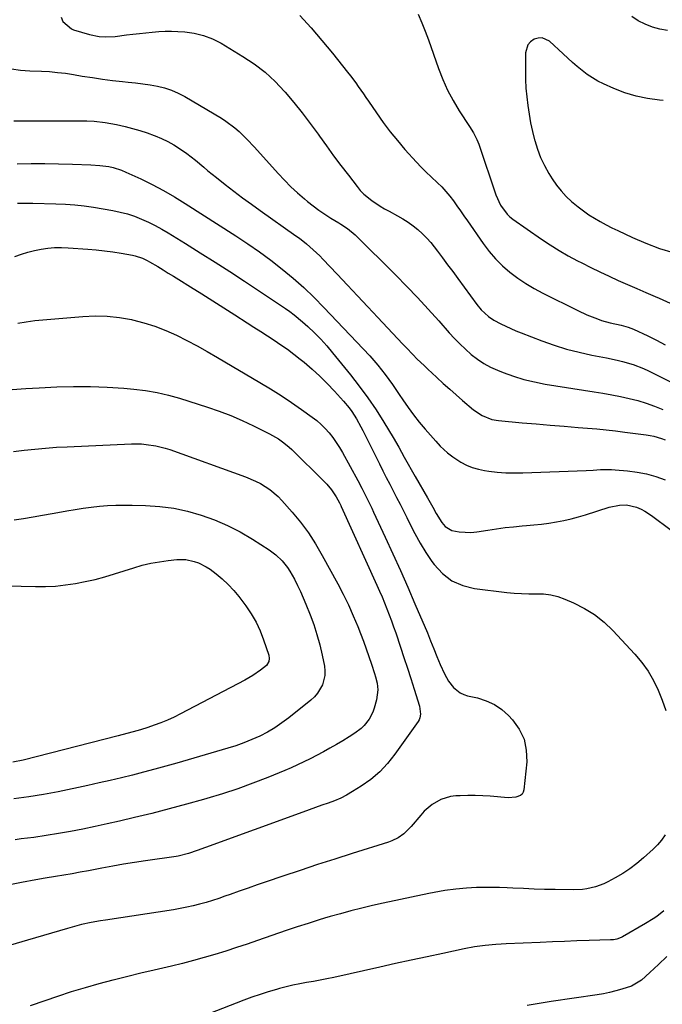
# Model space of a CAD drawing. Units: inches. Extents: x 1846871 to 1852321, y 463432 to 468767.
# Drawn here: x 1848908 to 1849183, y 465662 to 466082 of the extents above; entities that cross this region are included whole.
import ezdxf

# ---------------------------------------------------------------- set-up
doc = ezdxf.new("R2010")
doc.units = ezdxf.units.IN
doc.header["$MEASUREMENT"] = 0
doc.layers.add('7', color=7, linetype='Continuous')
doc.layers.add('8', color=7, linetype='Continuous')

msp = doc.modelspace()

# ---------------------------------------------------------------- linework, layer by layer
at = {"layer": '7', "color": 18}
for points in [[(1848926.15, 466083.57, 1764), (1848926.77, 466081.7, 1764), (1848930.47, 466078.51, 1764), (1848931.42, 466078.16, 1764), (1848938.25, 466076.13, 1764), (1848942.3, 466075.3, 1764), (1848945.07, 466075.12, 1764), (1848949.21, 466075.33, 1764), (1848954.07, 466075.91, 1764), (1848956.81, 466076.23, 1764), (1848959.56, 466076.55, 1764), (1848962.3, 466076.85, 1764), (1848965.04, 466077.15, 1764), (1848967.79, 466077.37, 1764), (1848970.53, 466077.5, 1764), (1848973.28, 466077.49, 1764), (1848976.04, 466077.39, 1764), (1848978.9, 466077.22, 1764), (1848982.99, 466076.66, 1764), (1848986.97, 466075.73, 1764), (1848990.78, 466074.24, 1764), (1848994.46, 466072.37, 1764), (1849003.78, 466066.77, 1764), (1849008.66, 466063.52, 1764), (1849013.3, 466059.98, 1764), (1849017.58, 466056.01, 1764), (1849021.63, 466051.77, 1764), (1849021.9, 466051.46, 1764), (1849025.57, 466047.1, 1764), (1849029.14, 466042.67, 1764), (1849032.57, 466038.13, 1764), (1849035.91, 466033.52, 1764), (1849036.47, 466032.72, 1764), (1849039.49, 466028.48, 1764), (1849042.56, 466024.26, 1764), (1849045.68, 466020.09, 1764), (1849048.85, 466015.95, 1764), (1849052.56, 466011.17, 1764), (1849053.97, 466009.51, 1764), (1849055.46, 466007.95, 1764), (1849058.82, 466005.2, 1764), (1849062.47, 466002.8, 1764), (1849064.35, 466001.68, 1764), (1849066.25, 466000.6, 1764), (1849069.9, 465998.63, 1764), (1849072.17, 465997.31, 1764), (1849074.38, 465995.9, 1764), (1849076.5, 465994.36, 1764), (1849078.56, 465992.73, 1764), (1849080.52, 465990.97, 1764), (1849082.38, 465989.14, 1764), (1849084.12, 465987.17, 1764), (1849086.96, 465983.54, 1764), (1849089.13, 465980.63, 1764), (1849091.3, 465977.72, 1764), (1849093.46, 465974.8, 1764), (1849095.61, 465971.88, 1764), (1849103.81, 465960.68, 1764), (1849105.6, 465958.5, 1764), (1849108.72, 465955.66, 1764), (1849111.05, 465954.09, 1764), (1849114, 465952.53, 1764), (1849118.29, 465950.49, 1764), (1849120.48, 465949.55, 1764), (1849122.68, 465948.66, 1764), (1849131.57, 465945.22, 1764), (1849136.8, 465943.36, 1764), (1849142.09, 465941.69, 1764), (1849147.46, 465940.31, 1764), (1849152.88, 465939.12, 1764), (1849159.19, 465937.92, 1764), (1849163.79, 465936.94, 1764), (1849166.07, 465936.37, 1764), (1849170.59, 465935.06, 1764), (1849174.96, 465933.37, 1764), (1849177.09, 465932.38, 1764), (1849201.61, 465920.11, 1764)], [(1849028.17, 466084.21, 1762), (1849032.96, 466078.98, 1762), (1849037.58, 466073.6, 1762), (1849042.08, 466068.11, 1762), (1849048.54, 466059.96, 1762), (1849049.71, 466058.46, 1762), (1849052, 466055.42, 1762), (1849053.12, 466053.89, 1762), (1849055.32, 466050.78, 1762), (1849056.39, 466049.21, 1762), (1849057.46, 466047.64, 1762), (1849060.87, 466042.58, 1762), (1849063.72, 466038.53, 1762), (1849066.68, 466034.58, 1762), (1849069.81, 466030.76, 1762), (1849073.06, 466027.02, 1762), (1849078.01, 466021.59, 1762), (1849080.03, 466019.43, 1762), (1849082.1, 466017.31, 1762), (1849084.22, 466015.25, 1762), (1849086.91, 466012.76, 1762), (1849088.78, 466010.96, 1762), (1849090.56, 466009.08, 1762), (1849092.22, 466007.08, 1762), (1849093.78, 466005.01, 1762), (1849095.28, 466002.88, 1762), (1849096.77, 466000.74, 1762), (1849098.26, 465998.61, 1762), (1849099.74, 465996.47, 1762), (1849106.46, 465986.76, 1762), (1849108.99, 465983.41, 1762), (1849111.71, 465980.24, 1762), (1849114.7, 465977.32, 1762), (1849117.86, 465974.57, 1762), (1849121.24, 465972.06, 1762), (1849124.71, 465969.7, 1762), (1849128.32, 465967.57, 1762), (1849132.03, 465965.58, 1762), (1849146.87, 465958.22, 1762), (1849150.79, 465956.39, 1762), (1849155.35, 465954.56, 1762), (1849157.11, 465953.95, 1762), (1849160.69, 465952.94, 1762), (1849165.39, 465951.98, 1762), (1849168.46, 465951.13, 1762), (1849170.67, 465950.24, 1762), (1849176.82, 465947.32, 1762), (1849180.59, 465945.47, 1762), (1849184.33, 465943.57, 1762)], [(1849183.38, 466047.98, 1758), (1849181.78, 466048.1, 1758), (1849176.76, 466048.74, 1758), (1849171.82, 466049.72, 1758), (1849167.02, 466051.22, 1758), (1849162.3, 466053.05, 1758), (1849157.94, 466055.01, 1758), (1849155.52, 466056.22, 1758), (1849153.18, 466057.55, 1758), (1849150.95, 466059.05, 1758), (1849148.8, 466060.68, 1758), (1849146.72, 466062.42, 1758), (1849144.66, 466064.19, 1758), (1849142.63, 466065.98, 1758), (1849140.62, 466067.81, 1758), (1849134.77, 466073.2, 1758), (1849131.64, 466074.68, 1758), (1849129.96, 466074.62, 1758), (1849128.22, 466074.14, 1758), (1849126.74, 466073.05, 1758), (1849125.59, 466071.76, 1758), (1849124.6, 466068.35, 1758), (1849124.56, 466060.6, 1758), (1849124.62, 466056.87, 1758), (1849124.78, 466053.15, 1758), (1849125.09, 466049.44, 1758), (1849125.51, 466045.74, 1758), (1849126.08, 466042.05, 1758), (1849126.74, 466038.38, 1758), (1849127.54, 466034.74, 1758), (1849128.43, 466031.12, 1758), (1849128.51, 466030.83, 1758), (1849129.66, 466027.14, 1758), (1849131.03, 466023.55, 1758), (1849132.71, 466020.08, 1758), (1849134.59, 466016.71, 1758), (1849135.99, 466014.44, 1758), (1849137.8, 466011.79, 1758), (1849139.76, 466009.27, 1758), (1849141.94, 466006.93, 1758), (1849144.27, 466004.73, 1758), (1849147.06, 466002.42, 1758), (1849149.31, 466000.71, 1758), (1849151.65, 465999.13, 1758), (1849154.05, 465997.62, 1758), (1849156.51, 465996.21, 1758), (1849159, 465994.85, 1758), (1849161.52, 465993.56, 1758), (1849164.06, 465992.31, 1758), (1849170.24, 465989.39, 1758), (1849175.96, 465986.92, 1758), (1849181.77, 465984.73, 1758), (1849187.73, 465982.95, 1758)], [(1848904.85, 466061.46, 1766), (1848908.75, 466060.83, 1766), (1848912.72, 466060.64, 1766), (1848917.65, 466060.45, 1766), (1848921.11, 466060.24, 1766), (1848924.55, 466059.95, 1766), (1848927.98, 466059.53, 1766), (1848931.4, 466059.01, 1766), (1848935.14, 466058.38, 1766), (1848939.44, 466057.69, 1766), (1848943.74, 466057.07, 1766), (1848948.06, 466056.53, 1766), (1848952.38, 466056.05, 1766), (1848954.74, 466055.81, 1766), (1848957.89, 466055.46, 1766), (1848961.03, 466055.05, 1766), (1848964.16, 466054.57, 1766), (1848967.28, 466054.04, 1766), (1848970.34, 466053.3, 1766), (1848973.32, 466052.36, 1766), (1848976.18, 466051.11, 1766), (1848978.96, 466049.65, 1766), (1848994.57, 466040.34, 1766), (1848996.56, 466039.06, 1766), (1849000.33, 466036.23, 1766), (1849002.12, 466034.68, 1766), (1849005.52, 466031.37, 1766), (1849008.76, 466027.92, 1766), (1849018.85, 466016.69, 1766), (1849021.52, 466013.84, 1766), (1849024.28, 466011.07, 1766), (1849027.15, 466008.44, 1766), (1849030.11, 466005.88, 1766), (1849031.41, 466004.81, 1766), (1849033.81, 466002.91, 1766), (1849036.27, 466001.08, 1766), (1849038.8, 465999.35, 1766), (1849041.37, 465997.69, 1766), (1849044.73, 465995.63, 1766), (1849045.67, 465995.05, 1766), (1849048.42, 465993.25, 1766), (1849051.8, 465990.47, 1766), (1849069.12, 465973.27, 1766), (1849073.83, 465968.5, 1766), (1849078.47, 465963.67, 1766), (1849083.02, 465958.75, 1766), (1849087.5, 465953.77, 1766), (1849091.98, 465948.7, 1766), (1849094.23, 465946.26, 1766), (1849096.53, 465943.89, 1766), (1849098.94, 465941.62, 1766), (1849101.41, 465939.42, 1766), (1849104.02, 465937.41, 1766), (1849106.73, 465935.58, 1766), (1849109.62, 465934.03, 1766), (1849112.61, 465932.66, 1766), (1849115.09, 465931.67, 1766), (1849119.45, 465930.09, 1766), (1849123.86, 465928.72, 1766), (1849128.36, 465927.64, 1766), (1849132.91, 465926.76, 1766), (1849153.92, 465923.42, 1766), (1849157.68, 465922.79, 1766), (1849161.42, 465922.12, 1766), (1849165.16, 465921.37, 1766), (1849168.88, 465920.59, 1766), (1849172.57, 465919.66, 1766), (1849176.2, 465918.58, 1766), (1849179.77, 465917.28, 1766), (1849183.28, 465915.84, 1766)], [(1848905.91, 466039.3, 1768), (1848937.03, 466039.17, 1768), (1848940.22, 466039.05, 1768), (1848944.98, 466038.49, 1768), (1848949.69, 466037.6, 1768), (1848953.53, 466036.75, 1768), (1848956.66, 466035.98, 1768), (1848959.75, 466035.11, 1768), (1848962.81, 466034.11, 1768), (1848965.84, 466033.02, 1768), (1848966.26, 466032.85, 1768), (1848969.01, 466031.68, 1768), (1848971.69, 466030.39, 1768), (1848974.28, 466028.92, 1768), (1848977.91, 466026.59, 1768), (1848979.82, 466025.25, 1768), (1848983.5, 466022.42, 1768), (1848987.06, 466019.41, 1768), (1848988.84, 466017.92, 1768), (1848992.47, 466015, 1768), (1848996.19, 466012.08, 1768), (1848999.9, 466009.22, 1768), (1849003.64, 466006.39, 1768), (1849007.42, 466003.61, 1768), (1849011.23, 466000.88, 1768), (1849026.41, 465990.15, 1768), (1849027.95, 465989.03, 1768), (1849030.96, 465986.67, 1768), (1849032.42, 465985.43, 1768), (1849035.25, 465982.85, 1768), (1849036.61, 465981.51, 1768), (1849037.94, 465980.14, 1768), (1849044.05, 465973.68, 1768), (1849048.42, 465969.06, 1768), (1849052.78, 465964.44, 1768), (1849057.14, 465959.8, 1768), (1849061.49, 465955.17, 1768), (1849072.01, 465943.95, 1768), (1849073.53, 465942.35, 1768), (1849076.61, 465939.17, 1768), (1849078.17, 465937.6, 1768), (1849081.34, 465934.51, 1768), (1849082.95, 465932.99, 1768), (1849084.57, 465931.49, 1768), (1849086.72, 465929.51, 1768), (1849089.44, 465927.05, 1768), (1849092.17, 465924.59, 1768), (1849094.92, 465922.17, 1768), (1849097.69, 465919.76, 1768), (1849102.32, 465915.76, 1768), (1849106, 465913.26, 1768), (1849110.16, 465911.65, 1768), (1849113.09, 465911.15, 1768), (1849123.16, 465910.24, 1768), (1849129.14, 465909.71, 1768), (1849135.12, 465909.2, 1768), (1849141.1, 465908.7, 1768), (1849147.09, 465908.22, 1768), (1849151.05, 465907.91, 1768), (1849155.05, 465907.57, 1768), (1849159.05, 465907.19, 1768), (1849163.04, 465906.74, 1768), (1849167.03, 465906.26, 1768), (1849176.13, 465905.09, 1768), (1849177.8, 465904.82, 1768), (1849179.45, 465904.47, 1768), (1849182.67, 465903.48, 1768), (1849184.24, 465902.86, 1768)], [(1848907.42, 466003.99, 1772), (1848910.68, 466004.09, 1772), (1848913.95, 466004.09, 1772), (1848923.89, 466003.83, 1772), (1848927.93, 466003.64, 1772), (1848931.96, 466003.34, 1772), (1848935.98, 466002.86, 1772), (1848939.98, 466002.28, 1772), (1848948.24, 466000.89, 1772), (1848951.38, 466000.24, 1772), (1848954.48, 465999.45, 1772), (1848957.52, 465998.44, 1772), (1848960.51, 465997.28, 1772), (1848963.44, 465995.94, 1772), (1848966.32, 465994.52, 1772), (1848969.14, 465992.98, 1772), (1848971.91, 465991.35, 1772), (1848979.19, 465986.85, 1772), (1848985.55, 465982.88, 1772), (1848991.89, 465978.87, 1772), (1848998.18, 465974.79, 1772), (1849004.45, 465970.67, 1772), (1849021.99, 465959.03, 1772), (1849023.9, 465957.71, 1772), (1849025.75, 465956.33, 1772), (1849029.3, 465953.34, 1772), (1849031.56, 465951.3, 1772), (1849034.35, 465948.65, 1772), (1849037.05, 465945.93, 1772), (1849039.62, 465943.08, 1772), (1849042.11, 465940.15, 1772), (1849049.71, 465930.76, 1772), (1849053.53, 465925.85, 1772), (1849057.21, 465920.84, 1772), (1849060.68, 465915.68, 1772), (1849064.02, 465910.43, 1772), (1849068.01, 465903.87, 1772), (1849070.43, 465899.74, 1772), (1849072.75, 465895.55, 1772), (1849073.89, 465893.45, 1772), (1849076.23, 465889.27, 1772), (1849077.42, 465887.2, 1772), (1849082.75, 465878.1, 1772), (1849084.98, 465874.1, 1772), (1849086.42, 465871.4, 1772), (1849088.87, 465867.54, 1772), (1849090.29, 465865.9, 1772), (1849093.07, 465864.24, 1772), (1849096.22, 465863.63, 1772), (1849098.73, 465863.43, 1772), (1849101.24, 465863.38, 1772), (1849103.73, 465863.55, 1772), (1849108.52, 465864.29, 1772), (1849112.16, 465864.88, 1772), (1849115.81, 465865.39, 1772), (1849119.47, 465865.79, 1772), (1849123.15, 465866.12, 1772), (1849124.96, 465866.26, 1772), (1849128.18, 465866.54, 1772), (1849131.38, 465866.89, 1772), (1849134.57, 465867.33, 1772), (1849137.76, 465867.83, 1772), (1849140.92, 465868.45, 1772), (1849144.06, 465869.15, 1772), (1849147.17, 465869.99, 1772), (1849150.26, 465870.91, 1772), (1849160.31, 465874.14, 1772), (1849164.7, 465875.06, 1772), (1849167.69, 465875.13, 1772), (1849172.01, 465874.13, 1772), (1849174.02, 465873.23, 1772), (1849175.55, 465872.44, 1772), (1849178.46, 465870.54, 1772), (1849186.85, 465864.3, 1772)], [(1848906.35, 465981.24, 1774), (1848909.1, 465982.21, 1774), (1848911.88, 465983.08, 1774), (1848914.7, 465983.78, 1774), (1848917.55, 465984.39, 1774), (1848920.43, 465984.8, 1774), (1848923.31, 465985.07, 1774), (1848926.21, 465985.12, 1774), (1848929.12, 465985.02, 1774), (1848937.5, 465984.43, 1774), (1848941.07, 465984.12, 1774), (1848944.63, 465983.74, 1774), (1848948.18, 465983.23, 1774), (1848951.72, 465982.65, 1774), (1848956.59, 465981.77, 1774), (1848957.68, 465981.53, 1774), (1848960.84, 465980.51, 1774), (1848962.86, 465979.57, 1774), (1848963.84, 465979.05, 1774), (1848967.41, 465976.92, 1774), (1848969.66, 465975.55, 1774), (1848971.91, 465974.17, 1774), (1848974.15, 465972.79, 1774), (1848976.4, 465971.4, 1774), (1848981.44, 465968.27, 1774), (1848986.19, 465965.3, 1774), (1848990.94, 465962.32, 1774), (1848995.67, 465959.31, 1774), (1849000.39, 465956.29, 1774), (1849005.63, 465952.92, 1774), (1849008.51, 465951.07, 1774), (1849011.39, 465949.21, 1774), (1849014.27, 465947.35, 1774), (1849017.14, 465945.48, 1774), (1849019.98, 465943.57, 1774), (1849022.79, 465941.6, 1774), (1849025.52, 465939.54, 1774), (1849028.22, 465937.43, 1774), (1849029.9, 465936.07, 1774), (1849033.33, 465933.15, 1774), (1849036.67, 465930.14, 1774), (1849039.87, 465926.97, 1774), (1849042.98, 465923.71, 1774), (1849046.82, 465919.48, 1774), (1849049.23, 465916.57, 1774), (1849050.34, 465915.04, 1774), (1849052.37, 465911.85, 1774), (1849054.22, 465908.54, 1774), (1849055.09, 465906.86, 1774), (1849062.17, 465892.61, 1774), (1849063.6, 465889.74, 1774), (1849065.06, 465886.87, 1774), (1849066.52, 465884.01, 1774), (1849068, 465881.16, 1774), (1849069.48, 465878.3, 1774), (1849070.94, 465875.44, 1774), (1849072.37, 465872.56, 1774), (1849073.78, 465869.67, 1774), (1849075.07, 465867.03, 1774), (1849077.21, 465862.87, 1774), (1849079.48, 465858.79, 1774), (1849081.96, 465854.83, 1774), (1849084.58, 465850.95, 1774), (1849085.51, 465849.63, 1774), (1849089.08, 465845.79, 1774), (1849093.07, 465842.68, 1774), (1849097.72, 465840.66, 1774), (1849102.8, 465839.38, 1774), (1849116.61, 465837.74, 1774), (1849119.75, 465837.44, 1774), (1849122.89, 465837.23, 1774), (1849126.04, 465837.16, 1774), (1849129.19, 465837.18, 1774), (1849132.31, 465837.07, 1774), (1849135.37, 465836.69, 1774), (1849138.37, 465835.92, 1774), (1849141.31, 465834.88, 1774), (1849145.13, 465833.24, 1774), (1849149.75, 465830.9, 1774), (1849154.12, 465828.22, 1774), (1849158.12, 465825, 1774), (1849161.88, 465821.44, 1774), (1849171.31, 465811.28, 1774), (1849174.27, 465807.75, 1774), (1849176.96, 465804.05, 1774), (1849179.26, 465800.1, 1774), (1849181.3, 465795.97, 1774), (1849182.99, 465791.66, 1774), (1849184.48, 465787.3, 1774)], [(1848907.53, 465952.72, 1776), (1848911.2, 465953.37, 1776), (1848914.91, 465953.84, 1776), (1848935.39, 465955.66, 1776), (1848940.62, 465955.88, 1776), (1848945.82, 465955.79, 1776), (1848950.99, 465955.23, 1776), (1848956.14, 465954.34, 1776), (1848956.66, 465954.23, 1776), (1848961.48, 465952.98, 1776), (1848966.21, 465951.51, 1776), (1848970.83, 465949.69, 1776), (1848975.36, 465947.64, 1776), (1848979.8, 465945.36, 1776), (1848984.22, 465943.03, 1776), (1848988.58, 465940.6, 1776), (1848992.91, 465938.11, 1776), (1849011.07, 465927.41, 1776), (1849015.6, 465924.66, 1776), (1849020.08, 465921.84, 1776), (1849024.49, 465918.9, 1776), (1849028.84, 465915.89, 1776), (1849033.37, 465912.66, 1776), (1849035.36, 465911.13, 1776), (1849037.25, 465909.5, 1776), (1849039.01, 465907.72, 1776), (1849040.68, 465905.85, 1776), (1849042.23, 465903.86, 1776), (1849043.69, 465901.82, 1776), (1849045.04, 465899.7, 1776), (1849046.31, 465897.53, 1776), (1849052.89, 465885.53, 1776), (1849054.67, 465882.2, 1776), (1849055.54, 465880.53, 1776), (1849057.22, 465877.15, 1776), (1849058.85, 465873.75, 1776), (1849059.65, 465872.04, 1776), (1849064.64, 465861.32, 1776), (1849067.89, 465854.23, 1776), (1849071.1, 465847.12, 1776), (1849074.23, 465839.99, 1776), (1849077.32, 465832.83, 1776), (1849082.62, 465820.39, 1776), (1849084.01, 465817.04, 1776), (1849085.35, 465813.66, 1776), (1849086.7, 465810.3, 1776), (1849087.41, 465808.63, 1776), (1849088.14, 465806.96, 1776), (1849089.91, 465802.97, 1776), (1849091.63, 465799.84, 1776), (1849093.85, 465797.03, 1776), (1849096.59, 465794.86, 1776), (1849098.16, 465794.14, 1776), (1849099.84, 465793.6, 1776), (1849104.1, 465792.64, 1776), (1849107.81, 465791.45, 1776), (1849111.29, 465789.85, 1776), (1849114.42, 465787.66, 1776), (1849117.33, 465785.07, 1776), (1849118.99, 465783.29, 1776), (1849121.87, 465779.26, 1776), (1849123.97, 465774.97, 1776), (1849124.91, 465770.28, 1776), (1849125.07, 465765.33, 1776), (1849123.89, 465753.34, 1776), (1849123.61, 465752.36, 1776), (1849123.15, 465751.53, 1776), (1849122.43, 465750.91, 1776), (1849120.46, 465750.16, 1776), (1849117.17, 465749.95, 1776), (1849109.52, 465750.6, 1776), (1849106.32, 465750.81, 1776), (1849103.12, 465750.94, 1776), (1849099.92, 465750.94, 1776), (1849096.71, 465750.85, 1776), (1849094.75, 465750.77, 1776), (1849092.58, 465750.5, 1776), (1849088.44, 465749.26, 1776), (1849084.64, 465747.05, 1776), (1849081.29, 465744.2, 1776), (1849079.79, 465742.57, 1776), (1849075.77, 465737.76, 1776), (1849072.56, 465734.6, 1776), (1849070.1, 465732.87, 1776), (1849067.43, 465731.54, 1776), (1849066.01, 465731.02, 1776), (1849050.47, 465726.15, 1776), (1849043.04, 465723.79, 1776), (1849035.61, 465721.4, 1776), (1849028.21, 465718.95, 1776), (1849020.81, 465716.46, 1776), (1849013.71, 465714.05, 1776), (1849009.88, 465712.73, 1776), (1849006.05, 465711.41, 1776), (1849002.23, 465710.06, 1776), (1848998.41, 465708.7, 1776), (1848996.13, 465707.89, 1776), (1848993.45, 465706.96, 1776), (1848990.75, 465706.08, 1776), (1848988.03, 465705.26, 1776), (1848985.3, 465704.49, 1776), (1848982.54, 465703.79, 1776), (1848979.77, 465703.16, 1776), (1848976.99, 465702.62, 1776), (1848974.19, 465702.15, 1776), (1848945.05, 465697.68, 1776), (1848942.99, 465697.35, 1776), (1848938.9, 465696.61, 1776), (1848934.82, 465695.75, 1776), (1848930.79, 465694.73, 1776), (1848928.79, 465694.17, 1776), (1848911.66, 465689.1, 1776), (1848904.47, 465686.93, 1776)], [(1848905.16, 465924.38, 1778), (1848910.96, 465924.82, 1778), (1848916.77, 465925.16, 1778), (1848924.24, 465925.51, 1778), (1848931.41, 465925.7, 1778), (1848938.58, 465925.7, 1778), (1848945.74, 465925.41, 1778), (1848952.89, 465924.94, 1778), (1848957.23, 465924.57, 1778), (1848962.18, 465923.97, 1778), (1848967.1, 465923.17, 1778), (1848971.94, 465922.03, 1778), (1848976.75, 465920.69, 1778), (1848988.61, 465916.93, 1778), (1848993.64, 465915.21, 1778), (1848998.6, 465913.33, 1778), (1849003.46, 465911.22, 1778), (1849008.26, 465908.95, 1778), (1849015.15, 465905.5, 1778), (1849016.44, 465904.81, 1778), (1849018.95, 465903.3, 1778), (1849021.34, 465901.6, 1778), (1849023.58, 465899.72, 1778), (1849024.65, 465898.72, 1778), (1849038.56, 465885.08, 1778), (1849039.65, 465883.94, 1778), (1849041.66, 465881.5, 1778), (1849043.67, 465878.53, 1778), (1849045.07, 465875.98, 1778), (1849045.57, 465874.93, 1778), (1849045.81, 465874.4, 1778), (1849061.05, 465840.83, 1778), (1849062.17, 465838.32, 1778), (1849063.26, 465835.8, 1778), (1849064.31, 465833.26, 1778), (1849065.33, 465830.71, 1778), (1849066.32, 465828.14, 1778), (1849067.28, 465825.57, 1778), (1849068.2, 465822.98, 1778), (1849069.1, 465820.38, 1778), (1849071.13, 465814.36, 1778), (1849072.63, 465809.89, 1778), (1849074.11, 465805.42, 1778), (1849075.56, 465800.93, 1778), (1849076.99, 465796.44, 1778), (1849079.31, 465789.11, 1778), (1849079.74, 465785.72, 1778), (1849079.41, 465784.06, 1778), (1849079.07, 465783.29, 1778), (1849078.64, 465782.56, 1778), (1849068.79, 465768.59, 1778), (1849065.65, 465764.66, 1778), (1849062.24, 465761.02, 1778), (1849058.43, 465757.82, 1778), (1849054.33, 465754.9, 1778), (1849050.62, 465752.58, 1778), (1849048.13, 465751.14, 1778), (1849045.58, 465749.82, 1778), (1849042.95, 465748.69, 1778), (1849040.27, 465747.67, 1778), (1849037.54, 465746.74, 1778), (1849034.81, 465745.79, 1778), (1849032.1, 465744.83, 1778), (1849029.39, 465743.85, 1778), (1848987.87, 465728.75, 1778), (1848984.22, 465727.41, 1778), (1848980.54, 465726.12, 1778), (1848976.11, 465725.05, 1778), (1848975.21, 465724.9, 1778), (1848962.14, 465722.99, 1778), (1848957.48, 465722.28, 1778), (1848952.82, 465721.53, 1778), (1848948.18, 465720.72, 1778), (1848943.54, 465719.87, 1778), (1848937.77, 465718.78, 1778), (1848934.27, 465718.12, 1778), (1848930.76, 465717.47, 1778), (1848927.24, 465716.87, 1778), (1848923.71, 465716.34, 1778), (1848919.27, 465715.66, 1778), (1848915.31, 465714.95, 1778), (1848909.16, 465713.76, 1778), (1848904.14, 465712.7, 1778)], [(1848905.99, 465868.72, 1782), (1848910.06, 465869.34, 1782), (1848914.12, 465870.05, 1782), (1848918.19, 465870.76, 1782), (1848922.25, 465871.48, 1782), (1848926.31, 465872.21, 1782), (1848928.56, 465872.61, 1782), (1848932.03, 465873.19, 1782), (1848935.5, 465873.71, 1782), (1848938.98, 465874.14, 1782), (1848942.47, 465874.52, 1782), (1848945.97, 465874.79, 1782), (1848949.48, 465874.98, 1782), (1848952.98, 465875.04, 1782), (1848956.49, 465875.01, 1782), (1848962.2, 465874.86, 1782), (1848968.24, 465874.44, 1782), (1848974.23, 465873.68, 1782), (1848980.13, 465872.4, 1782), (1848985.99, 465870.78, 1782), (1848991.68, 465868.69, 1782), (1848997.24, 465866.32, 1782), (1849002.6, 465863.54, 1782), (1849007.82, 465860.48, 1782), (1849014.96, 465855.93, 1782), (1849017.92, 465853.76, 1782), (1849020.58, 465851.21, 1782), (1849022.88, 465848.35, 1782), (1849023.89, 465846.81, 1782), (1849025.83, 465843.33, 1782), (1849027.16, 465840.73, 1782), (1849028.43, 465838.1, 1782), (1849029.61, 465835.44, 1782), (1849030.73, 465832.74, 1782), (1849032.51, 465828.21, 1782), (1849034.06, 465823.97, 1782), (1849035.45, 465819.69, 1782), (1849036.62, 465815.34, 1782), (1849037.64, 465810.95, 1782), (1849038.61, 465806.25, 1782), (1849038.83, 465804.19, 1782), (1849038.81, 465802.17, 1782), (1849037.78, 465798.22, 1782), (1849035.69, 465794.65, 1782), (1849034.33, 465793.11, 1782), (1849032.8, 465791.69, 1782), (1849023.35, 465784.12, 1782), (1849020.41, 465781.93, 1782), (1849017.38, 465779.88, 1782), (1849014.23, 465778.04, 1782), (1849010.98, 465776.35, 1782), (1849007.63, 465774.84, 1782), (1849004.24, 465773.45, 1782), (1849000.78, 465772.23, 1782), (1848997.28, 465771.12, 1782), (1848975.53, 465764.81, 1782), (1848970.82, 465763.47, 1782), (1848966.09, 465762.17, 1782), (1848961.36, 465760.91, 1782), (1848956.61, 465759.68, 1782), (1848951.85, 465758.51, 1782), (1848947.08, 465757.37, 1782), (1848942.3, 465756.29, 1782), (1848937.51, 465755.25, 1782), (1848924.86, 465752.57, 1782), (1848918.58, 465751.37, 1782), (1848912.27, 465750.32, 1782), (1848905.93, 465749.5, 1782)], [(1848866.43, 465841.32, 1784), (1848915.09, 465840.22, 1784), (1848919.38, 465840.25, 1784), (1848923.67, 465840.44, 1784), (1848927.93, 465840.89, 1784), (1848932.18, 465841.49, 1784), (1848936.4, 465842.32, 1784), (1848940.59, 465843.25, 1784), (1848944.74, 465844.37, 1784), (1848948.86, 465845.6, 1784), (1848957.11, 465848.27, 1784), (1848960.73, 465849.31, 1784), (1848964.39, 465850.2, 1784), (1848968.1, 465850.85, 1784), (1848971.84, 465851.36, 1784), (1848975.58, 465851.73, 1784), (1848979.34, 465851.74, 1784), (1848983.02, 465851, 1784), (1848984.8, 465850.35, 1784), (1848988.15, 465848.65, 1784), (1848989.73, 465847.59, 1784), (1848992.29, 465845.69, 1784), (1848994.99, 465843.5, 1784), (1848997.54, 465841.16, 1784), (1848999.89, 465838.6, 1784), (1849002.09, 465835.91, 1784), (1849004.99, 465832.01, 1784), (1849007.31, 465828.58, 1784), (1849009.39, 465825.02, 1784), (1849011.13, 465821.28, 1784), (1849012.64, 465817.42, 1784), (1849014.85, 465810.86, 1784), (1849015.07, 465809.51, 1784), (1849014.87, 465808.16, 1784), (1849013.81, 465806.43, 1784), (1849011.26, 465804.44, 1784), (1849007.99, 465802.21, 1784), (1849004.57, 465800.24, 1784), (1848977.13, 465785.83, 1784), (1848974.37, 465784.46, 1784), (1848971.58, 465783.17, 1784), (1848968.73, 465782.02, 1784), (1848965.84, 465780.95, 1784), (1848963.12, 465780.01, 1784), (1848959.99, 465779, 1784), (1848956.83, 465778.11, 1784), (1848952.06, 465776.87, 1784), (1848950.47, 465776.47, 1784), (1848909.86, 465766.09, 1784), (1848905.51, 465765.18, 1784)], [(1849184.31, 465734.08, 1774), (1849182.75, 465731.92, 1774), (1849181, 465729.92, 1774), (1849179.11, 465728.03, 1774), (1849175, 465724.28, 1774), (1849172.16, 465721.88, 1774), (1849169.22, 465719.63, 1774), (1849166.12, 465717.6, 1774), (1849162.91, 465715.71, 1774), (1849159.69, 465713.98, 1774), (1849157.99, 465713.15, 1774), (1849154.45, 465711.86, 1774), (1849150.75, 465711.06, 1774), (1849148.87, 465710.81, 1774), (1849145.09, 465710.65, 1774), (1849137.25, 465710.76, 1774), (1849132.73, 465710.84, 1774), (1849128.22, 465710.97, 1774), (1849123.71, 465711.15, 1774), (1849119.2, 465711.36, 1774), (1849116.75, 465711.49, 1774), (1849113.46, 465711.62, 1774), (1849110.18, 465711.69, 1774), (1849106.9, 465711.67, 1774), (1849103.61, 465711.58, 1774), (1849099.38, 465711.38, 1774), (1849094.74, 465710.96, 1774), (1849090.12, 465710.32, 1774), (1849087.82, 465709.94, 1774), (1849083.25, 465709.05, 1774), (1849063.74, 465704.93, 1774), (1849059.14, 465703.9, 1774), (1849054.55, 465702.82, 1774), (1849049.98, 465701.64, 1774), (1849045.43, 465700.4, 1774), (1849041.1, 465699.17, 1774), (1849038.73, 465698.48, 1774), (1849036.36, 465697.78, 1774), (1849031.63, 465696.31, 1774), (1849026.93, 465694.77, 1774), (1849022.24, 465693.19, 1774), (1849010.08, 465689, 1774), (1849005.54, 465687.45, 1774), (1849000.99, 465685.94, 1774), (1848996.42, 465684.47, 1774), (1848991.84, 465683.03, 1774), (1848987.25, 465681.67, 1774), (1848982.63, 465680.37, 1774), (1848977.99, 465679.18, 1774), (1848973.33, 465678.05, 1774), (1848971.41, 465677.61, 1774), (1848965.79, 465676.3, 1774), (1848960.16, 465674.97, 1774), (1848954.55, 465673.6, 1774), (1848948.94, 465672.21, 1774), (1848948.2, 465672.02, 1774), (1848942.24, 465670.45, 1774), (1848936.31, 465668.78, 1774), (1848930.42, 465666.98, 1774), (1848924.56, 465665.09, 1774), (1848919.1, 465663.25, 1774), (1848912.92, 465661.08, 1774)], [(1849183.68, 465701.67, 1772), (1849180.68, 465699.3, 1772), (1849179.13, 465698.2, 1772), (1849175.89, 465696.18, 1772), (1849166, 465690.53, 1772), (1849165.41, 465690.23, 1772), (1849163.54, 465689.57, 1772), (1849162.24, 465689.33, 1772), (1849161.58, 465689.26, 1772), (1849160.91, 465689.22, 1772), (1849151.76, 465688.96, 1772), (1849146.53, 465688.79, 1772), (1849141.29, 465688.61, 1772), (1849136.05, 465688.41, 1772), (1849130.81, 465688.18, 1772), (1849116.37, 465687.54, 1772), (1849114.1, 465687.41, 1772), (1849111.84, 465687.26, 1772), (1849107.32, 465686.84, 1772), (1849102.82, 465686.23, 1772), (1849098.35, 465685.41, 1772), (1849089.28, 465683.49, 1772), (1849082.52, 465682.06, 1772), (1849075.77, 465680.6, 1772), (1849069.02, 465679.12, 1772), (1849062.28, 465677.63, 1772), (1849042.61, 465673.22, 1772), (1849039.71, 465672.6, 1772), (1849036.81, 465672.01, 1772), (1849033.89, 465671.47, 1772), (1849030.97, 465670.97, 1772), (1849028.05, 465670.44, 1772), (1849025.15, 465669.85, 1772), (1849022.27, 465669.17, 1772), (1849019.4, 465668.43, 1772), (1849018.09, 465668.07, 1772), (1849014.59, 465667.04, 1772), (1849011.11, 465665.95, 1772), (1849007.67, 465664.76, 1772), (1849004.25, 465663.5, 1772), (1848989.22, 465657.7, 1772)]]:
    msp.add_polyline3d(points, dxfattribs=at)
at = {"layer": '8', "color": 18}
for points in [[(1849078.74, 466084.74, 1760), (1849080.31, 466081.14, 1760), (1849081.75, 466077.49, 1760), (1849083.11, 466073.8, 1760), (1849087.37, 466061.58, 1760), (1849089.2, 466056.88, 1760), (1849091.26, 466052.29, 1760), (1849093.65, 466047.86, 1760), (1849096.25, 466043.54, 1760), (1849100.62, 466036.87, 1760), (1849102.31, 466034.12, 1760), (1849103.79, 466031.25, 1760), (1849104.19, 466030.25, 1760), (1849104.56, 466029.24, 1760), (1849111.85, 466007.66, 1760), (1849113.84, 466003.23, 1760), (1849116.68, 465999.32, 1760), (1849117.86, 465998.23, 1760), (1849119.13, 465997.23, 1760), (1849131.4, 465988.7, 1760), (1849135.14, 465986.21, 1760), (1849138.94, 465983.82, 1760), (1849142.83, 465981.59, 1760), (1849146.78, 465979.46, 1760), (1849148.63, 465978.51, 1760), (1849152.48, 465976.56, 1760), (1849156.36, 465974.67, 1760), (1849160.27, 465972.83, 1760), (1849164.19, 465971.05, 1760), (1849168.14, 465969.3, 1760), (1849172.09, 465967.56, 1760), (1849176.05, 465965.85, 1760), (1849180.02, 465964.14, 1760), (1849181.69, 465963.43, 1760), (1849186.45, 465961.31, 1760)], [(1849185.2, 466077.84, 1760), (1849181.95, 466078.37, 1760), (1849178.79, 466079.29, 1760), (1849175.7, 466080.47, 1760), (1849172.78, 466082.03, 1760), (1849170.05, 466083.83, 1760)], [(1848907.35, 466020.83, 1770), (1848913.24, 466020.94, 1770), (1848919.13, 466020.97, 1770), (1848925.02, 466020.89, 1770), (1848930.91, 466020.73, 1770), (1848938.86, 466020.46, 1770), (1848942.68, 466020.19, 1770), (1848946.47, 466019.65, 1770), (1848948.33, 466019.24, 1770), (1848951.96, 466018.09, 1770), (1848953.72, 466017.36, 1770), (1848960.1, 466014.39, 1770), (1848964.98, 466012, 1770), (1848969.78, 466009.49, 1770), (1848974.49, 466006.79, 1770), (1848979.12, 466003.96, 1770), (1849000.82, 465990.1, 1770), (1849005.9, 465986.74, 1770), (1849010.9, 465983.27, 1770), (1849015.78, 465979.64, 1770), (1849020.58, 465975.9, 1770), (1849025.24, 465971.99, 1770), (1849029.79, 465967.96, 1770), (1849034.18, 465963.74, 1770), (1849038.44, 465959.4, 1770), (1849057.97, 465938.75, 1770), (1849059.72, 465936.83, 1770), (1849061.43, 465934.86, 1770), (1849063.06, 465932.83, 1770), (1849064.65, 465930.77, 1770), (1849066.18, 465928.66, 1770), (1849067.69, 465926.53, 1770), (1849069.17, 465924.39, 1770), (1849070.63, 465922.22, 1770), (1849072.11, 465920, 1770), (1849074.35, 465916.77, 1770), (1849076.68, 465913.6, 1770), (1849079.12, 465910.52, 1770), (1849081.65, 465907.5, 1770), (1849086.2, 465902.28, 1770), (1849088.14, 465900.19, 1770), (1849091.29, 465897.3, 1770), (1849093.57, 465895.59, 1770), (1849094.76, 465894.81, 1770), (1849096.99, 465893.43, 1770), (1849099.37, 465892.15, 1770), (1849101.83, 465891.08, 1770), (1849104.41, 465890.32, 1770), (1849107.06, 465889.78, 1770), (1849108.87, 465889.53, 1770), (1849112.5, 465889.12, 1770), (1849116.13, 465888.84, 1770), (1849119.76, 465888.75, 1770), (1849123.41, 465888.79, 1770), (1849150.43, 465889.8, 1770), (1849153.55, 465889.95, 1770), (1849156.66, 465890.18, 1770), (1849161.32, 465890.26, 1770), (1849162.88, 465890.17, 1770), (1849168.13, 465889.72, 1770), (1849172.26, 465889.17, 1770), (1849176.33, 465888.38, 1770), (1849180.31, 465887.22, 1770), (1849184.23, 465885.8, 1770)], [(1848905.75, 465897.96, 1780), (1848910.32, 465898.51, 1780), (1848914.89, 465898.99, 1780), (1848919.47, 465899.41, 1780), (1848924.06, 465899.73, 1780), (1848928.65, 465899.97, 1780), (1848956.24, 465901.16, 1780), (1848960.4, 465901.15, 1780), (1848962.47, 465900.98, 1780), (1848966.59, 465900.38, 1780), (1848970.63, 465899.38, 1780), (1848972.61, 465898.73, 1780), (1849004.92, 465887.12, 1780), (1849009.23, 465885.31, 1780), (1849011.3, 465884.23, 1780), (1849015.25, 465881.75, 1780), (1849018.8, 465878.75, 1780), (1849020.42, 465877.06, 1780), (1849024.82, 465872.06, 1780), (1849028.41, 465867.69, 1780), (1849031.79, 465863.17, 1780), (1849034.87, 465858.43, 1780), (1849037.73, 465853.55, 1780), (1849044.31, 465841.44, 1780), (1849046.65, 465836.94, 1780), (1849048.87, 465832.4, 1780), (1849050.92, 465827.78, 1780), (1849052.86, 465823.1, 1780), (1849054, 465820.21, 1780), (1849055.26, 465816.93, 1780), (1849056.49, 465813.64, 1780), (1849057.66, 465810.33, 1780), (1849058.8, 465807.01, 1780), (1849060.1, 465803.1, 1780), (1849060.52, 465801.71, 1780), (1849061.17, 465798.89, 1780), (1849061.49, 465796.03, 1780), (1849060.95, 465791.79, 1780), (1849059.89, 465788.21, 1780), (1849059.3, 465786.59, 1780), (1849057.73, 465783.55, 1780), (1849055.59, 465780.83, 1780), (1849054.37, 465779.61, 1780), (1849051.62, 465777.52, 1780), (1849049.2, 465775.98, 1780), (1849046.5, 465774.31, 1780), (1849043.76, 465772.69, 1780), (1849040.99, 465771.14, 1780), (1849038.19, 465769.63, 1780), (1849032.52, 465766.68, 1780), (1849029.86, 465765.35, 1780), (1849027.18, 465764.05, 1780), (1849024.46, 465762.83, 1780), (1849021.73, 465761.66, 1780), (1849014.47, 465758.67, 1780), (1849008.05, 465756.15, 1780), (1849001.58, 465753.77, 1780), (1848995.03, 465751.62, 1780), (1848988.43, 465749.62, 1780), (1848987, 465749.22, 1780), (1848979.63, 465747.17, 1780), (1848972.25, 465745.2, 1780), (1848964.84, 465743.32, 1780), (1848957.41, 465741.51, 1780), (1848951.01, 465740, 1780), (1848945.81, 465738.81, 1780), (1848940.61, 465737.67, 1780), (1848935.38, 465736.61, 1780), (1848930.15, 465735.59, 1780), (1848924.9, 465734.67, 1780), (1848919.64, 465733.81, 1780), (1848914.37, 465733.05, 1780), (1848909.08, 465732.36, 1780), (1848906.5, 465732.05, 1780)], [(1849185.04, 465682.1, 1770), (1849181.42, 465678.7, 1770), (1849177.78, 465675.33, 1770), (1849174.08, 465672.04, 1770), (1849169.85, 465669.49, 1770), (1849165.69, 465668.16, 1770), (1849163.11, 465667.42, 1770), (1849160.52, 465666.77, 1770), (1849157.9, 465666.23, 1770), (1849155.26, 465665.78, 1770), (1849135.52, 465662.86, 1770), (1849125.27, 465661.21, 1770)]]:
    msp.add_polyline3d(points, dxfattribs=at)

doc.saveas('drawing.dxf')
